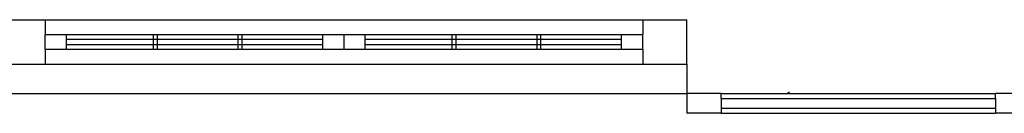
# Model space of a CAD drawing. Units: metres. Extents: x 25.6 to 63.6, y 23.1 to 37.4.
# Drawn here: x 32.2 to 34.2, y 26.1 to 26.2 of the extents above; entities that cross this region are included whole.
import ezdxf

# ---------------------------------------------------------------- set-up
doc = ezdxf.new("R2010")
doc.units = ezdxf.units.M
doc.layers.add('SectionCutEdges', color=7, linetype='Continuous')

# ---------------------------------------------------------------- blocks, each defined once
blk = doc.blocks.new('small one bedroom cabin pl')
for p, q in [((31.8451, 26.8138), (33.0653, 26.8138)), ((31.8878, 26.7838), (32.0655, 26.7838)), ((32.0741, 26.7838), (32.2385, 26.7838)), ((32.2472, 26.7838), (32.4116, 26.7838)), ((32.4979, 26.7838), (32.6755, 26.7838)), ((32.6842, 26.7838), (32.8486, 26.7838)), ((32.8573, 26.7838), (33.0217, 26.7838)), ((31.8878, 26.7538), (32.0655, 26.7538)), ((32.0741, 26.7538), (32.2385, 26.7538)), ((32.2472, 26.7538), (32.4116, 26.7538)), ((32.4979, 26.7538), (32.6755, 26.7538)), ((32.6842, 26.7538), (32.8486, 26.7538)), ((32.8573, 26.7538), (33.0217, 26.7538)), ((31.8451, 26.7238), (33.0653, 26.7238)), ((31.7551, 26.6638), (33.1551, 26.6638)), ((33.365, 26.6666), (33.3608, 26.6638)), ((33.2251, 26.6238), (33.3004, 26.6238)), ((33.3004, 26.6238), (33.7851, 26.6238))]:
    blk.add_line(p, q)
at = {"layer": 'SectionCutEdges'}
for p, q in [((31.7551, 26.8138), (31.8451, 26.8138)), ((31.8451, 26.8138), (31.8451, 26.7838)), ((33.0653, 26.8138), (33.1551, 26.8138)), ((33.0653, 26.8138), (33.0653, 26.7838)), ((33.1551, 26.7238), (33.1551, 26.8138)), ((31.8451, 26.7838), (31.8878, 26.7838)), ((31.8451, 26.7538), (31.8451, 26.7838)), ((31.8878, 26.7838), (31.8878, 26.7738)), ((32.0655, 26.7838), (32.0741, 26.7838)), ((32.0655, 26.7838), (32.0655, 26.7738)), ((32.0741, 26.7738), (32.0741, 26.7838)), ((32.2385, 26.7838), (32.2472, 26.7838)), ((32.2385, 26.7838), (32.2385, 26.7738)), ((32.2472, 26.7738), (32.2472, 26.7838)), ((32.4116, 26.7838), (32.4552, 26.7838)), ((32.4116, 26.7738), (32.4116, 26.7838)), ((32.4552, 26.7838), (32.4979, 26.7838)), ((32.4552, 26.7538), (32.4552, 26.7838)), ((32.4979, 26.7838), (32.4979, 26.7738)), ((32.6755, 26.7838), (32.6842, 26.7838)), ((32.6755, 26.7838), (32.6755, 26.7738)), ((32.6842, 26.7738), (32.6842, 26.7838)), ((32.8486, 26.7838), (32.8573, 26.7838)), ((32.8486, 26.7838), (32.8486, 26.7738)), ((32.8573, 26.7738), (32.8573, 26.7838)), ((33.0217, 26.7838), (33.0653, 26.7838)), ((33.0217, 26.7738), (33.0217, 26.7838)), ((33.0653, 26.7538), (33.0653, 26.7838)), ((31.8878, 26.7738), (31.8878, 26.7638)), ((32.0655, 26.7738), (31.8878, 26.7738)), ((31.8878, 26.7638), (31.8878, 26.7538)), ((31.8878, 26.7638), (32.0655, 26.7638)), ((32.0655, 26.7738), (32.0655, 26.7638)), ((32.0741, 26.7738), (32.0655, 26.7738)), ((32.0655, 26.7638), (32.0655, 26.7538)), ((32.0655, 26.7638), (32.0741, 26.7638)), ((32.0741, 26.7638), (32.0741, 26.7738)), ((32.2385, 26.7738), (32.0741, 26.7738)), ((32.0741, 26.7538), (32.0741, 26.7638)), ((32.0741, 26.7638), (32.2385, 26.7638)), ((32.2385, 26.7738), (32.2385, 26.7638)), ((32.2472, 26.7738), (32.2385, 26.7738)), ((32.2385, 26.7638), (32.2385, 26.7538)), ((32.2385, 26.7638), (32.2472, 26.7638)), ((32.2472, 26.7638), (32.2472, 26.7738)), ((32.4116, 26.7738), (32.2472, 26.7738)), ((32.2472, 26.7538), (32.2472, 26.7638)), ((32.2472, 26.7638), (32.4116, 26.7638)), ((32.4116, 26.7638), (32.4116, 26.7738)), ((32.4116, 26.7538), (32.4116, 26.7638)), ((32.4979, 26.7738), (32.4979, 26.7638)), ((32.6755, 26.7738), (32.4979, 26.7738)), ((32.4979, 26.7638), (32.4979, 26.7538)), ((32.4979, 26.7638), (32.6755, 26.7638)), ((32.6755, 26.7738), (32.6755, 26.7638)), ((32.6842, 26.7738), (32.6755, 26.7738)), ((32.6755, 26.7638), (32.6755, 26.7538)), ((32.6755, 26.7638), (32.6842, 26.7638)), ((32.6842, 26.7638), (32.6842, 26.7738)), ((32.8486, 26.7738), (32.6842, 26.7738)), ((32.6842, 26.7538), (32.6842, 26.7638)), ((32.6842, 26.7638), (32.8486, 26.7638)), ((32.8486, 26.7738), (32.8486, 26.7638)), ((32.8573, 26.7738), (32.8486, 26.7738)), ((32.8486, 26.7638), (32.8486, 26.7538)), ((32.8486, 26.7638), (32.8573, 26.7638)), ((32.8573, 26.7638), (32.8573, 26.7738)), ((33.0217, 26.7738), (32.8573, 26.7738)), ((32.8573, 26.7538), (32.8573, 26.7638)), ((32.8573, 26.7638), (33.0217, 26.7638)), ((33.0217, 26.7638), (33.0217, 26.7738)), ((33.0217, 26.7538), (33.0217, 26.7638)), ((31.8451, 26.7538), (31.8878, 26.7538)), ((31.8451, 26.7538), (31.8451, 26.7238)), ((32.0655, 26.7538), (32.0741, 26.7538)), ((32.2385, 26.7538), (32.2472, 26.7538)), ((32.4116, 26.7538), (32.4552, 26.7538)), ((32.4552, 26.7538), (32.4979, 26.7538)), ((32.6755, 26.7538), (32.6842, 26.7538)), ((32.8486, 26.7538), (32.8573, 26.7538)), ((33.0217, 26.7538), (33.0653, 26.7538)), ((33.0653, 26.7538), (33.0653, 26.7238)), ((31.7551, 26.7238), (31.8451, 26.7238)), ((33.0653, 26.7238), (33.1551, 26.7238)), ((33.1551, 26.7238), (33.1551, 26.6638)), ((33.1551, 26.6638), (33.1551, 26.6238)), ((33.2251, 26.6638), (33.1551, 26.6638)), ((33.2251, 26.6638), (33.7851, 26.6638)), ((33.2251, 26.6538), (33.2251, 26.6638)), ((33.7851, 26.6538), (33.7851, 26.6638)), ((33.8551, 26.6638), (33.7851, 26.6638)), ((33.2251, 26.6538), (33.7851, 26.6538)), ((33.2251, 26.6538), (33.2251, 26.6338)), ((33.7851, 26.6538), (33.7851, 26.6338)), ((33.2251, 26.6238), (33.1551, 26.6238)), ((33.2251, 26.6338), (33.7851, 26.6338)), ((33.2251, 26.6338), (33.2251, 26.6238)), ((33.7851, 26.6338), (33.7851, 26.6238)), ((33.8551, 26.6238), (33.7851, 26.6238))]:
    blk.add_line(p, q, dxfattribs=at)

msp = doc.modelspace()

# ---------------------------------------------------------------- block references
msp.add_blockref('small one bedroom cabin pl', (0.3841, -0.5729))

doc.saveas('drawing.dxf')
